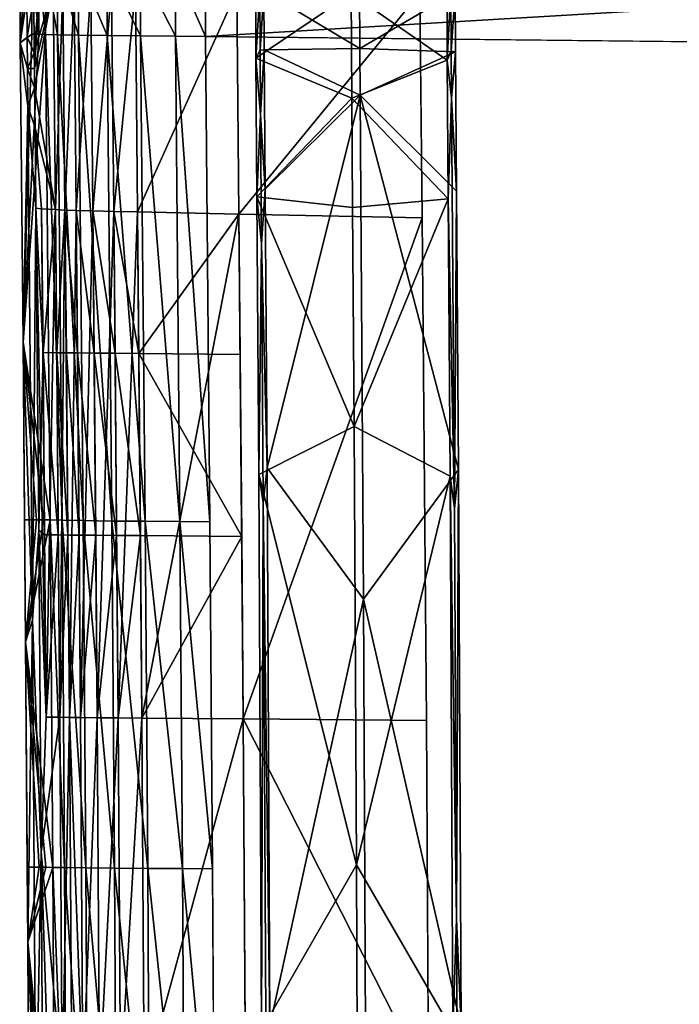
# Model space of a CAD drawing. Units: inches. Extents: x -15.2 to 14.7, y -14 to 10.8.
# Drawn here: x -10.5 to -7.8, y 4.7 to 8.7 of the extents above; entities that cross this region are included whole.
import ezdxf

# ---------------------------------------------------------------- set-up
doc = ezdxf.new("R2010")
doc.units = ezdxf.units.IN
doc.header["$MEASUREMENT"] = 0
doc.layers.add('SEAT-SEAT', color=5, linetype='Continuous')
doc.layers.add('SEAT-SUPPORT', color=5, linetype='Continuous')

msp = doc.modelspace()

# ---------------------------------------------------------------- linework, layer by layer
at = {"layer": 'SEAT-SEAT'}
for points in [[(-10.4062, 8.9299, 13.0124), (-10.4532, 8.6148, 12.7879), (-10.4549, 9.2322, 12.8015)], [(-10.4261, 9.0009, 12.7948), (-10.4549, 9.2322, 12.8015), (-10.4532, 8.6148, 12.7879)], [(-10.4261, 9.0009, 12.7948), (-10.4532, 8.6148, 12.7879), (-10.4258, 8.8192, 12.7923)], [(-10.4049, 8.6495, 13.0016), (-10.4532, 8.6148, 12.7879), (-10.4062, 8.9299, 13.0124)], [(-10.3768, 8.6491, 13.1235), (-10.4049, 8.6495, 13.0016), (-10.4062, 8.9299, 13.0124)], [(-10.3781, 8.9295, 13.1343), (-10.3768, 8.6491, 13.1235), (-10.4062, 8.9299, 13.0124)], [(-10.3486, 8.6488, 13.2454), (-10.3768, 8.6491, 13.1235), (-10.3781, 8.9295, 13.1343)], [(-10.3486, 8.6488, 13.2454), (-10.3781, 8.9295, 13.1343), (-10.35, 8.9292, 13.2562)], [(-10.3018, 8.9285, 13.3873), (-10.3004, 8.6473, 13.3765), (-10.35, 8.9292, 13.2562)], [(-10.35, 8.9292, 13.2562), (-10.3004, 8.6473, 13.3765), (-10.3486, 8.6488, 13.2454)], [(-10.2146, 8.9275, 13.499), (-10.2132, 8.6455, 13.4881), (-10.3018, 8.9285, 13.3873)], [(-10.3018, 8.9285, 13.3873), (-10.2132, 8.6455, 13.4881), (-10.3004, 8.6473, 13.3765)], [(-10.0971, 8.9263, 13.5783), (-10.0958, 8.6438, 13.5673), (-10.2146, 8.9275, 13.499)], [(-10.2146, 8.9275, 13.499), (-10.0958, 8.6438, 13.5673), (-10.2132, 8.6455, 13.4881)], [(-9.9609, 8.9249, 13.6174), (-9.9596, 8.6423, 13.6064), (-10.0971, 8.9263, 13.5783)], [(-10.0971, 8.9263, 13.5783), (-9.9596, 8.6423, 13.6064), (-10.0958, 8.6438, 13.5673)], [(-9.818, 8.9234, 13.6302), (-9.8167, 8.6408, 13.6192), (-9.9609, 8.9249, 13.6174)], [(-9.9609, 8.9249, 13.6174), (-9.8167, 8.6408, 13.6192), (-9.9596, 8.6423, 13.6064)], [(-9.6937, 8.6395, 13.63), (-9.8167, 8.6408, 13.6192), (-9.818, 8.9234, 13.6302)], [(-9.6937, 8.6395, 13.63), (-9.818, 8.9234, 13.6302), (-9.695, 8.922, 13.641)], [(-5.6901, 8.8774, 13.9923), (-9.6937, 8.6395, 13.63), (-9.695, 8.922, 13.641)], [(-5.6883, 8.5963, 13.9814), (-9.6937, 8.6395, 13.63), (-5.6901, 8.8774, 13.9923)], [(-10.4258, 8.8192, 12.7923), (-10.4532, 8.6148, 12.7879), (-10.4246, 8.6374, 12.783)], [(-10.4246, 8.6374, 12.783), (-10.397, 8.8032, 12.7851), (-10.4258, 8.8192, 12.7923)], [(-10.3734, 8.8372, 12.8889), (-10.397, 8.8032, 12.7851), (-10.3953, 8.5743, 12.7714)], [(-10.3734, 8.8372, 12.8889), (-10.3953, 8.5743, 12.7714), (-10.3946, 8.5091, 12.7659)], [(-10.3734, 8.8372, 12.8889), (-10.3946, 8.5091, 12.7659), (-10.3172, 8.8365, 13.1328)], [(-10.3172, 8.8365, 13.1328), (-10.3946, 8.5091, 12.7659), (-10.3937, 8.43, 12.759)], [(-10.3087, 7.9304, 13.0639), (-10.3172, 8.8365, 13.1328), (-10.3937, 8.43, 12.759)], [(-10.2777, 8.836, 13.2943), (-10.3172, 8.8365, 13.1328), (-10.3087, 7.9304, 13.0639)], [(-10.2692, 7.9281, 13.2252), (-10.2777, 8.836, 13.2943), (-10.3087, 7.9304, 13.0639)], [(-10.2319, 8.8355, 13.3863), (-10.2777, 8.836, 13.2943), (-10.2692, 7.9281, 13.2252)], [(-10.2692, 7.9281, 13.2252), (-10.2234, 7.9265, 13.3172), (-10.2319, 8.8355, 13.3863)], [(-10.2319, 8.8355, 13.3863), (-10.2234, 7.9265, 13.3172), (-10.1638, 8.8347, 13.4633)], [(-10.2234, 7.9265, 13.3172), (-10.1553, 7.9247, 13.3941), (-10.1638, 8.8347, 13.4633)], [(-10.1638, 8.8347, 13.4633), (-10.1553, 7.9247, 13.3941), (-10.0781, 8.8338, 13.52)], [(-10.1553, 7.9247, 13.3941), (-10.0696, 7.9227, 13.4507), (-10.0781, 8.8338, 13.52)], [(-10.0781, 8.8338, 13.52), (-10.0696, 7.9227, 13.4507), (-9.9806, 8.8327, 13.5527)], [(-10.0696, 7.9227, 13.4507), (-9.9721, 7.9206, 13.4832), (-9.9806, 8.8327, 13.5527)], [(-9.9721, 7.9206, 13.4832), (-9.5645, 8.8281, 13.5913), (-9.9806, 8.8327, 13.5527)], [(-9.5559, 7.9118, 13.5215), (-9.5645, 8.8281, 13.5913), (-9.9721, 7.9206, 13.4832)], [(-10.4246, 8.6374, 12.783), (-10.3953, 8.5743, 12.7714), (-10.397, 8.8032, 12.7851)], [(-10.4532, 8.6148, 12.7879), (-10.4049, 8.6495, 13.0016), (-10.441, 7.3859, 12.6881)], [(-10.441, 7.3859, 12.6881), (-10.4049, 8.6495, 13.0016), (-10.3768, 8.6491, 13.1235)], [(-10.441, 7.3859, 12.6881), (-10.3768, 8.6491, 13.1235), (-10.3486, 8.6488, 13.2454)], [(-10.3296, 6.6568, 13.091), (-10.441, 7.3859, 12.6881), (-10.3486, 8.6488, 13.2454)], [(-10.3296, 6.6568, 13.091), (-10.3486, 8.6488, 13.2454), (-10.2814, 6.6554, 13.2221)], [(-10.2814, 6.6554, 13.2221), (-10.3486, 8.6488, 13.2454), (-10.3004, 8.6473, 13.3765)], [(-10.2814, 6.6554, 13.2221), (-10.3004, 8.6473, 13.3765), (-10.1942, 6.6539, 13.3337)], [(-10.1942, 6.6539, 13.3337), (-10.3004, 8.6473, 13.3765), (-10.2132, 8.6455, 13.4881)], [(-10.1942, 6.6539, 13.3337), (-10.2132, 8.6455, 13.4881), (-10.0768, 6.6524, 13.413)], [(-10.0768, 6.6524, 13.413), (-10.2132, 8.6455, 13.4881), (-10.0958, 8.6438, 13.5673)], [(-10.4532, 8.6148, 12.7879), (-10.4233, 8.5083, 12.7725), (-10.4246, 8.6374, 12.783)], [(-10.441, 7.3859, 12.6881), (-10.4217, 8.3548, 12.7593), (-10.4532, 8.6148, 12.7879)], [(-10.4532, 8.6148, 12.7879), (-10.4217, 8.3548, 12.7593), (-10.4233, 8.5083, 12.7725)], [(-10.4246, 8.6374, 12.783), (-10.4233, 8.5083, 12.7725), (-10.3953, 8.5743, 12.7714)], [(-10.0768, 6.6524, 13.413), (-10.0958, 8.6438, 13.5673), (-9.9406, 6.6513, 13.4521)], [(-9.9406, 6.6513, 13.4521), (-10.0958, 8.6438, 13.5673), (-9.9596, 8.6423, 13.6064)], [(-9.9406, 6.6513, 13.4521), (-9.9596, 8.6423, 13.6064), (-9.7977, 6.6501, 13.4649)], [(-9.7977, 6.6501, 13.4649), (-9.9596, 8.6423, 13.6064), (-9.8167, 8.6408, 13.6192)], [(-9.6747, 6.6491, 13.4757), (-9.7977, 6.6501, 13.4649), (-9.8167, 8.6408, 13.6192)], [(-9.6747, 6.6491, 13.4757), (-9.8167, 8.6408, 13.6192), (-9.6937, 8.6395, 13.63)], [(-10.4233, 8.5083, 12.7725), (-10.3946, 8.5091, 12.7659), (-10.3953, 8.5743, 12.7714)], [(-10.4233, 8.5083, 12.7725), (-10.3937, 8.43, 12.759), (-10.3946, 8.5091, 12.7659)], [(-10.4217, 8.3548, 12.7593), (-10.3937, 8.43, 12.759), (-10.4233, 8.5083, 12.7725)], [(-10.4217, 8.3548, 12.7593), (-10.392, 8.2651, 12.745), (-10.3937, 8.43, 12.759)], [(-10.3087, 7.9304, 13.0639), (-10.3937, 8.43, 12.759), (-10.392, 8.2651, 12.745)], [(-10.441, 7.3859, 12.6881), (-10.4024, 6.2462, 12.6025), (-10.4217, 8.3548, 12.7593)], [(-10.4024, 6.2462, 12.6025), (-10.3887, 7.9353, 12.7178), (-10.4217, 8.3548, 12.7593)], [(-10.4217, 8.3548, 12.7593), (-10.3887, 7.9353, 12.7178), (-10.392, 8.2651, 12.745)], [(-10.3087, 7.9304, 13.0639), (-10.392, 8.2651, 12.745), (-10.365, 7.9338, 12.8202)], [(-10.365, 7.9338, 12.8202), (-10.392, 8.2651, 12.745), (-10.3887, 7.9353, 12.7178)], [(-10.4024, 6.2462, 12.6025), (-10.3766, 6.6149, 12.6199), (-10.3887, 7.9353, 12.7178)], [(-10.365, 7.9338, 12.8202), (-10.3887, 7.9353, 12.7178), (-10.3593, 7.3433, 12.7743)], [(-10.3593, 7.3433, 12.7743), (-10.3887, 7.9353, 12.7178), (-10.3766, 6.6149, 12.6199)], [(-10.3593, 7.3433, 12.7743), (-10.3087, 7.9304, 13.0639), (-10.365, 7.9338, 12.8202)], [(-10.3031, 7.3427, 13.0181), (-10.3087, 7.9304, 13.0639), (-10.3593, 7.3433, 12.7743)], [(-10.2692, 7.9281, 13.2252), (-10.3087, 7.9304, 13.0639), (-10.3031, 7.3427, 13.0181)], [(-10.2636, 7.3423, 13.1797), (-10.2692, 7.9281, 13.2252), (-10.3031, 7.3427, 13.0181)], [(-10.2178, 7.3418, 13.2717), (-10.2234, 7.9265, 13.3172), (-10.2692, 7.9281, 13.2252)], [(-10.2178, 7.3418, 13.2717), (-10.2692, 7.9281, 13.2252), (-10.2636, 7.3423, 13.1797)], [(-10.1497, 7.3412, 13.3487), (-10.1553, 7.9247, 13.3941), (-10.2234, 7.9265, 13.3172)], [(-10.1497, 7.3412, 13.3487), (-10.2234, 7.9265, 13.3172), (-10.2178, 7.3418, 13.2717)], [(-10.064, 7.3404, 13.4054), (-10.0696, 7.9227, 13.4507), (-10.1553, 7.9247, 13.3941)], [(-10.064, 7.3404, 13.4054), (-10.1553, 7.9247, 13.3941), (-10.1497, 7.3412, 13.3487)], [(-9.9665, 7.3395, 13.438), (-9.9721, 7.9206, 13.4832), (-10.0696, 7.9227, 13.4507)], [(-9.9665, 7.3395, 13.438), (-10.0696, 7.9227, 13.4507), (-10.064, 7.3404, 13.4054)], [(-9.5559, 7.9118, 13.5215), (-9.9721, 7.9206, 13.4832), (-9.9665, 7.3395, 13.438)], [(-9.5504, 7.3357, 13.4767), (-9.5559, 7.9118, 13.5215), (-9.9665, 7.3395, 13.438)], [(-10.441, 7.3859, 12.6881), (-10.4346, 6.6578, 12.6361), (-10.4305, 6.1562, 12.6034)], [(-10.3578, 6.6571, 12.9691), (-10.3859, 6.6573, 12.8472), (-10.441, 7.3859, 12.6881)], [(-10.3578, 6.6571, 12.9691), (-10.441, 7.3859, 12.6881), (-10.3296, 6.6568, 13.091)], [(-10.441, 7.3859, 12.6881), (-10.3859, 6.6573, 12.8472), (-10.4346, 6.6578, 12.6361)], [(-10.4305, 6.1562, 12.6034), (-10.4024, 6.2462, 12.6025), (-10.441, 7.3859, 12.6881)], [(-10.3766, 6.6149, 12.6199), (-10.3528, 6.5959, 12.7213), (-10.3593, 7.3433, 12.7743)], [(-10.3593, 7.3433, 12.7743), (-10.3528, 6.5959, 12.7213), (-10.2966, 6.5953, 12.9651)], [(-10.3593, 7.3433, 12.7743), (-10.2966, 6.5953, 12.9651), (-10.3031, 7.3427, 13.0181)], [(-10.2636, 7.3423, 13.1797), (-10.3031, 7.3427, 13.0181), (-10.2571, 6.595, 13.1267)], [(-10.2571, 6.595, 13.1267), (-10.3031, 7.3427, 13.0181), (-10.2966, 6.5953, 12.9651)], [(-10.2571, 6.595, 13.1267), (-10.2113, 6.5946, 13.2187), (-10.2636, 7.3423, 13.1797)], [(-10.2636, 7.3423, 13.1797), (-10.2113, 6.5946, 13.2187), (-10.2178, 7.3418, 13.2717)], [(-10.1497, 7.3412, 13.3487), (-10.2178, 7.3418, 13.2717), (-10.1432, 6.594, 13.2957)], [(-10.1432, 6.594, 13.2957), (-10.2178, 7.3418, 13.2717), (-10.2113, 6.5946, 13.2187)], [(-10.064, 7.3404, 13.4054), (-10.1497, 7.3412, 13.3487), (-10.0575, 6.5933, 13.3524)], [(-10.0575, 6.5933, 13.3524), (-10.1497, 7.3412, 13.3487), (-10.1432, 6.594, 13.2957)], [(-9.9665, 7.3395, 13.438), (-10.064, 7.3404, 13.4054), (-9.96, 6.5925, 13.385)], [(-9.96, 6.5925, 13.385), (-10.064, 7.3404, 13.4054), (-10.0575, 6.5933, 13.3524)], [(-9.5504, 7.3357, 13.4767), (-9.9665, 7.3395, 13.438), (-9.5439, 6.589, 13.4237)], [(-9.5439, 6.589, 13.4237), (-9.9665, 7.3395, 13.438), (-9.96, 6.5925, 13.385)], [(-10.4305, 6.1562, 12.6034), (-10.4346, 6.6578, 12.6361), (-10.3859, 6.6573, 12.8472)], [(-10.4305, 6.1562, 12.6034), (-10.3859, 6.6573, 12.8472), (-10.3578, 6.6571, 12.9691)], [(-10.3578, 6.6571, 12.9691), (-10.3296, 6.6568, 13.091), (-10.4305, 6.1562, 12.6034)], [(-10.319, 5.2315, 13.0048), (-10.4305, 6.1562, 12.6034), (-10.3296, 6.6568, 13.091)], [(-10.319, 5.2315, 13.0048), (-10.3296, 6.6568, 13.091), (-10.2708, 5.2304, 13.1359)], [(-10.2708, 5.2304, 13.1359), (-10.3296, 6.6568, 13.091), (-10.2814, 6.6554, 13.2221)], [(-10.2708, 5.2304, 13.1359), (-10.2814, 6.6554, 13.2221), (-10.1836, 5.2292, 13.2475)], [(-10.1836, 5.2292, 13.2475), (-10.2814, 6.6554, 13.2221), (-10.1942, 6.6539, 13.3337)], [(-10.1836, 5.2292, 13.2475), (-10.1942, 6.6539, 13.3337), (-10.0662, 5.2281, 13.3268)], [(-10.0662, 5.2281, 13.3268), (-10.1942, 6.6539, 13.3337), (-10.0768, 6.6524, 13.413)], [(-10.0662, 5.2281, 13.3268), (-10.0768, 6.6524, 13.413), (-9.93, 5.2271, 13.3659)], [(-9.93, 5.2271, 13.3659), (-10.0768, 6.6524, 13.413), (-9.9406, 6.6513, 13.4521)], [(-9.93, 5.2271, 13.3659), (-9.9406, 6.6513, 13.4521), (-9.7871, 5.2262, 13.3787)], [(-9.7871, 5.2262, 13.3787), (-9.9406, 6.6513, 13.4521), (-9.7977, 6.6501, 13.4649)], [(-9.6641, 5.2254, 13.3895), (-9.7871, 5.2262, 13.3787), (-9.7977, 6.6501, 13.4649)], [(-9.6641, 5.2254, 13.3895), (-9.7977, 6.6501, 13.4649), (-9.6747, 6.6491, 13.4757)], [(-10.4024, 6.2462, 12.6025), (-10.3668, 5.2933, 12.5398), (-10.3766, 6.6149, 12.6199)], [(-10.3668, 5.2933, 12.5398), (-10.347, 5.848, 12.6739), (-10.3766, 6.6149, 12.6199)], [(-10.3766, 6.6149, 12.6199), (-10.347, 5.848, 12.6739), (-10.3528, 6.5959, 12.7213)], [(-10.347, 5.848, 12.6739), (-10.2966, 6.5953, 12.9651), (-10.3528, 6.5959, 12.7213)], [(-10.2908, 5.8473, 12.9178), (-10.2966, 6.5953, 12.9651), (-10.347, 5.848, 12.6739)], [(-10.2571, 6.595, 13.1267), (-10.2966, 6.5953, 12.9651), (-10.2908, 5.8473, 12.9178)], [(-10.2908, 5.8473, 12.9178), (-10.2513, 5.8467, 13.0793), (-10.2571, 6.595, 13.1267)], [(-10.2571, 6.595, 13.1267), (-10.2513, 5.8467, 13.0793), (-10.2113, 6.5946, 13.2187)], [(-10.2054, 5.8462, 13.1713), (-10.2113, 6.5946, 13.2187), (-10.2513, 5.8467, 13.0793)], [(-10.1432, 6.594, 13.2957), (-10.2113, 6.5946, 13.2187), (-10.2054, 5.8462, 13.1713)], [(-10.1374, 5.8456, 13.2483), (-10.1432, 6.594, 13.2957), (-10.2054, 5.8462, 13.1713)], [(-10.0575, 6.5933, 13.3524), (-10.1432, 6.594, 13.2957), (-10.1374, 5.8456, 13.2483)], [(-10.0516, 5.8448, 13.305), (-10.0575, 6.5933, 13.3524), (-10.1374, 5.8456, 13.2483)], [(-9.96, 6.5925, 13.385), (-10.0575, 6.5933, 13.3524), (-10.0516, 5.8448, 13.305)], [(-9.9542, 5.844, 13.3376), (-9.96, 6.5925, 13.385), (-10.0516, 5.8448, 13.305)], [(-9.5439, 6.589, 13.4237), (-9.96, 6.5925, 13.385), (-9.9542, 5.844, 13.3376)], [(-9.538, 5.8404, 13.3763), (-9.5439, 6.589, 13.4237), (-9.9542, 5.844, 13.3376)], [(-10.422, 4.9258, 12.534), (-10.4024, 6.2462, 12.6025), (-10.4305, 6.1562, 12.6034)], [(-10.422, 4.9258, 12.534), (-10.3887, 4.1354, 12.491), (-10.4024, 6.2462, 12.6025)], [(-10.3887, 4.1354, 12.491), (-10.3668, 5.2933, 12.5398), (-10.4024, 6.2462, 12.6025)], [(-10.4305, 6.1562, 12.6034), (-10.424, 5.2323, 12.5498), (-10.422, 4.9258, 12.534)], [(-10.3472, 5.2317, 12.8829), (-10.3753, 5.2319, 12.7609), (-10.4305, 6.1562, 12.6034)], [(-10.3472, 5.2317, 12.8829), (-10.4305, 6.1562, 12.6034), (-10.319, 5.2315, 13.0048)], [(-10.4305, 6.1562, 12.6034), (-10.3753, 5.2319, 12.7609), (-10.424, 5.2323, 12.5498)], [(-10.2908, 5.8473, 12.9178), (-10.347, 5.848, 12.6739), (-10.3668, 5.2933, 12.5398)], [(-10.3668, 5.2933, 12.5398), (-10.2812, 4.3517, 12.8402), (-10.2908, 5.8473, 12.9178)], [(-10.2908, 5.8473, 12.9178), (-10.2812, 4.3517, 12.8402), (-10.2513, 5.8467, 13.0793)], [(-10.2812, 4.3517, 12.8402), (-10.2417, 4.3515, 13.0017), (-10.2513, 5.8467, 13.0793)], [(-10.2054, 5.8462, 13.1713), (-10.2513, 5.8467, 13.0793), (-10.1959, 4.3512, 13.0937)], [(-10.1959, 4.3512, 13.0937), (-10.2513, 5.8467, 13.0793), (-10.2417, 4.3515, 13.0017)], [(-10.1374, 5.8456, 13.2483), (-10.2054, 5.8462, 13.1713), (-10.1959, 4.3512, 13.0937)], [(-10.1278, 4.3508, 13.1707), (-10.1374, 5.8456, 13.2483), (-10.1959, 4.3512, 13.0937)], [(-10.0516, 5.8448, 13.305), (-10.1374, 5.8456, 13.2483), (-10.1278, 4.3508, 13.1707)], [(-10.0421, 4.3503, 13.2275), (-10.0516, 5.8448, 13.305), (-10.1278, 4.3508, 13.1707)], [(-9.9542, 5.844, 13.3376), (-10.0516, 5.8448, 13.305), (-10.0421, 4.3503, 13.2275)], [(-9.9446, 4.3498, 13.2601), (-9.9542, 5.844, 13.3376), (-10.0421, 4.3503, 13.2275)], [(-9.538, 5.8404, 13.3763), (-9.9542, 5.844, 13.3376), (-9.9446, 4.3498, 13.2601)], [(-9.9446, 4.3498, 13.2601), (-9.5285, 4.3475, 13.2988), (-9.538, 5.8404, 13.3763)], [(-10.3887, 4.1354, 12.491), (-10.3591, 3.9708, 12.4775), (-10.3668, 5.2933, 12.5398)], [(-10.3591, 3.9708, 12.4775), (-10.3374, 4.352, 12.5964), (-10.3668, 5.2933, 12.5398)], [(-10.3668, 5.2933, 12.5398), (-10.3374, 4.352, 12.5964), (-10.2812, 4.3517, 12.8402)], [(-10.422, 4.9258, 12.534), (-10.424, 5.2323, 12.5498), (-10.3753, 5.2319, 12.7609)], [(-10.422, 4.9258, 12.534), (-10.3753, 5.2319, 12.7609), (-10.3472, 5.2317, 12.8829)], [(-10.3472, 5.2317, 12.8829), (-10.319, 5.2315, 13.0048), (-10.422, 4.9258, 12.534)], [(-10.319, 5.2315, 13.0048), (-10.311, 3.8054, 12.9392), (-10.422, 4.9258, 12.534)], [(-10.2708, 5.2304, 13.1359), (-10.2628, 3.8046, 13.0703), (-10.319, 5.2315, 13.0048)], [(-10.319, 5.2315, 13.0048), (-10.2628, 3.8046, 13.0703), (-10.311, 3.8054, 12.9392)], [(-10.1836, 5.2292, 13.2475), (-10.1756, 3.8037, 13.182), (-10.2708, 5.2304, 13.1359)], [(-10.2708, 5.2304, 13.1359), (-10.1756, 3.8037, 13.182), (-10.2628, 3.8046, 13.0703)], [(-10.0662, 5.2281, 13.3268), (-10.0581, 3.8029, 13.2613), (-10.1836, 5.2292, 13.2475)], [(-10.1836, 5.2292, 13.2475), (-10.0581, 3.8029, 13.2613), (-10.1756, 3.8037, 13.182)], [(-9.93, 5.2271, 13.3659), (-9.922, 3.8022, 13.3004), (-10.0662, 5.2281, 13.3268)], [(-10.0662, 5.2281, 13.3268), (-9.922, 3.8022, 13.3004), (-10.0581, 3.8029, 13.2613)], [(-9.7871, 5.2262, 13.3787), (-9.779, 3.8015, 13.3132), (-9.93, 5.2271, 13.3659)], [(-9.93, 5.2271, 13.3659), (-9.779, 3.8015, 13.3132), (-9.922, 3.8022, 13.3004)], [(-9.656, 3.8009, 13.324), (-9.779, 3.8015, 13.3132), (-9.7871, 5.2262, 13.3787)], [(-9.656, 3.8009, 13.324), (-9.7871, 5.2262, 13.3787), (-9.6641, 5.2254, 13.3895)], [(-10.3672, 3.8057, 12.6954), (-10.4159, 3.8059, 12.4843), (-10.422, 4.9258, 12.534)], [(-10.422, 4.9258, 12.534), (-10.4159, 3.8059, 12.4843), (-10.4154, 3.6949, 12.4801)], [(-10.422, 4.9258, 12.534), (-10.311, 3.8054, 12.9392), (-10.3391, 3.8055, 12.8173)], [(-10.422, 4.9258, 12.534), (-10.3391, 3.8055, 12.8173), (-10.3672, 3.8057, 12.6954)], [(-10.4154, 3.6949, 12.4801), (-10.3887, 4.1354, 12.491), (-10.422, 4.9258, 12.534)]]:
    msp.add_3dface(points, dxfattribs=at)
for points, invisible_edges in [([(-8.8139, 8.8198, 13.6572), (-9.5645, 8.8281, 13.5913), (-9.5559, 7.9118, 13.5215)], 8), ([(-8.8052, 7.8961, 13.5867), (-8.8139, 8.8198, 13.6572), (-9.5559, 7.9118, 13.5215)], 11), ([(-8.8052, 7.8961, 13.5867), (-6.5619, 8.795, 13.8547), (-8.8139, 8.8198, 13.6572)], 9), ([(-8.8052, 7.8961, 13.5867), (-6.6205, 7.8504, 13.7764), (-6.5619, 8.795, 13.8547)], 11), ([(-5.6883, 8.5963, 13.9814), (-7.013, 7.7803, 13.7954), (-9.6937, 8.6395, 13.63)], 3), ([(-7.013, 7.7803, 13.7954), (-7.2171, 7.6782, 13.7692), (-9.6937, 8.6395, 13.63)], 10), ([(-9.6937, 8.6395, 13.63), (-7.2171, 7.6782, 13.7692), (-7.3938, 7.535, 13.7422)], 9), ([(-9.6937, 8.6395, 13.63), (-7.3938, 7.535, 13.7422), (-7.5353, 7.3573, 13.716)], 9), ([(-7.5353, 7.3573, 13.716), (-7.6355, 7.1526, 13.6917), (-9.6937, 8.6395, 13.63)], 10), ([(-9.6937, 8.6395, 13.63), (-7.6355, 7.1526, 13.6917), (-9.6747, 6.6491, 13.4757)], 3), ([(-8.7998, 7.3288, 13.5426), (-8.8052, 7.8961, 13.5867), (-9.5559, 7.9118, 13.5215)], 11), ([(-8.7998, 7.3288, 13.5426), (-9.5559, 7.9118, 13.5215), (-9.5504, 7.3357, 13.4767)], 9), ([(-8.7998, 7.3288, 13.5426), (-7.5072, 7.3965, 13.662), (-8.8052, 7.8961, 13.5867)], 15), ([(-8.8052, 7.8961, 13.5867), (-7.5072, 7.3965, 13.662), (-7.3736, 7.5544, 13.6861)], 9), ([(-8.8052, 7.8961, 13.5867), (-7.3736, 7.5544, 13.6861), (-7.2117, 7.6831, 13.7106)], 9), ([(-7.2117, 7.6831, 13.7106), (-7.027, 7.7777, 13.7345), (-8.8052, 7.8961, 13.5867)], 14), ([(-8.8052, 7.8961, 13.5867), (-7.027, 7.7777, 13.7345), (-6.8281, 7.8341, 13.7567)], 9), ([(-8.8052, 7.8961, 13.5867), (-6.8281, 7.8341, 13.7567), (-6.6205, 7.8504, 13.7764)], 9), ([(-8.7998, 7.3288, 13.5426), (-7.6074, 7.2151, 13.6394), (-7.5072, 7.3965, 13.662)], 9), ([(-8.7932, 6.5829, 13.4896), (-8.7998, 7.3288, 13.5426), (-9.5504, 7.3357, 13.4767)], 11), ([(-8.7932, 6.5829, 13.4896), (-9.5504, 7.3357, 13.4767), (-9.5439, 6.589, 13.4237)], 9), ([(-7.67, 7.0182, 13.6194), (-8.7998, 7.3288, 13.5426), (-7.6932, 6.8112, 13.6025)], 3), ([(-7.6932, 6.8112, 13.6025), (-8.7998, 7.3288, 13.5426), (-8.7932, 6.5829, 13.4896)], 15), ([(-7.67, 7.0182, 13.6194), (-7.6074, 7.2151, 13.6394), (-8.7998, 7.3288, 13.5426)], 14), ([(-7.6355, 7.1526, 13.6917), (-7.6894, 6.9317, 13.6709), (-9.6747, 6.6491, 13.4757)], 10), ([(-9.6747, 6.6491, 13.4757), (-7.6894, 6.9317, 13.6709), (-7.6946, 6.7025, 13.6542)], 9), ([(-7.6932, 6.8112, 13.6025), (-8.7932, 6.5829, 13.4896), (-7.6754, 6.6034, 13.5896)], 3), ([(-9.6747, 6.6491, 13.4757), (-7.6946, 6.7025, 13.6542), (-7.6509, 6.4788, 13.6428)], 9), ([(-7.6509, 6.4788, 13.6428), (-7.5794, 6.3043, 13.6375), (-9.6747, 6.6491, 13.4757)], 10), ([(-9.6747, 6.6491, 13.4757), (-7.5794, 6.3043, 13.6375), (-7.4783, 6.145, 13.6362)], 9), ([(-9.6747, 6.6491, 13.4757), (-7.4783, 6.145, 13.6362), (-7.3508, 6.006, 13.6387)], 9), ([(-7.3508, 6.006, 13.6387), (-7.2011, 5.8917, 13.6448), (-9.6747, 6.6491, 13.4757)], 10), ([(-9.6747, 6.6491, 13.4757), (-7.2011, 5.8917, 13.6448), (-9.6641, 5.2254, 13.3895)], 3), ([(-8.7932, 6.5829, 13.4896), (-9.5439, 6.589, 13.4237), (-9.538, 5.8404, 13.3763)], 9), ([(-7.6754, 6.6034, 13.5896), (-8.7932, 6.5829, 13.4896), (-7.618, 6.4042, 13.5813)], 3), ([(-8.7932, 6.5829, 13.4896), (-9.538, 5.8404, 13.3763), (-8.7874, 5.834, 13.4421)], 15), ([(-7.618, 6.4042, 13.5813), (-8.7932, 6.5829, 13.4896), (-7.5226, 6.2189, 13.5776)], 3), ([(-7.5226, 6.2189, 13.5776), (-8.7932, 6.5829, 13.4896), (-8.7874, 5.834, 13.4421)], 15), ([(-7.5226, 6.2189, 13.5776), (-8.7874, 5.834, 13.4421), (-7.3932, 6.0559, 13.5786)], 3), ([(-7.3932, 6.0559, 13.5786), (-8.7874, 5.834, 13.4421), (-7.2347, 5.921, 13.5843)], 3), ([(-7.2347, 5.921, 13.5843), (-8.7874, 5.834, 13.4421), (-7.0525, 5.8193, 13.5941)], 3), ([(-7.2011, 5.8917, 13.6448), (-7.0339, 5.8057, 13.6543), (-9.6641, 5.2254, 13.3895)], 10), ([(-9.538, 5.8404, 13.3763), (-9.5285, 4.3475, 13.2988), (-8.7779, 4.3435, 13.3646)], 14), ([(-9.538, 5.8404, 13.3763), (-8.7779, 4.3435, 13.3646), (-8.7874, 5.834, 13.4421)], 15), ([(-7.0525, 5.8193, 13.5941), (-8.7874, 5.834, 13.4421), (-6.8551, 5.7553, 13.6077)], 3), ([(-6.8551, 5.7553, 13.6077), (-8.7874, 5.834, 13.4421), (-6.6481, 5.7309, 13.6245)], 3), ([(-6.6481, 5.7309, 13.6245), (-8.7874, 5.834, 13.4421), (-8.7779, 4.3435, 13.3646)], 15), ([(-9.6641, 5.2254, 13.3895), (-7.0339, 5.8057, 13.6543), (-6.8547, 5.7506, 13.6668)], 9), ([(-9.6641, 5.2254, 13.3895), (-6.8547, 5.7506, 13.6668), (-5.6606, 5.1993, 13.7407)], 15), ([(-6.6481, 5.7309, 13.6245), (-8.7779, 4.3435, 13.3646), (-6.5259, 4.3313, 13.5622)], 15), ([(-9.656, 3.8009, 13.324), (-9.6641, 5.2254, 13.3895), (-5.6526, 3.782, 13.6752)], 14), ([(-5.6526, 3.782, 13.6752), (-9.6641, 5.2254, 13.3895), (-5.6606, 5.1993, 13.7407)], 15)]:
    msp.add_3dface(points, dxfattribs=dict(at, invisible_edges=invisible_edges))
at = {"layer": 'SEAT-SUPPORT'}
for points in [[(-9.4708, 8.8195, 13.1051), (-9.4882, 9.0891, 13.3036), (-9.4866, 8.5516, 13.2846)], [(-9.4882, 9.0891, 13.3036), (-9.0959, 8.8161, 13.3356), (-9.4866, 8.5516, 13.2846)], [(-9.0959, 8.8161, 13.3356), (-8.7039, 9.0795, 13.3724), (-8.7022, 8.5429, 13.3527)], [(-8.7039, 9.0795, 13.3724), (-8.6865, 8.8273, 13.1742), (-8.7022, 8.5429, 13.3527)], [(-10.3953, 8.5743, 12.7714), (-10.3734, 8.8372, 12.8889), (-10.397, 8.8032, 12.7851)], [(-10.3953, 8.5743, 12.7714), (-10.3172, 8.8365, 13.1328), (-10.3734, 8.8372, 12.8889)], [(-10.3937, 8.43, 12.759), (-10.3172, 8.8365, 13.1328), (-10.3953, 8.5743, 12.7714)], [(-10.3937, 8.43, 12.759), (-10.3087, 7.9304, 13.0639), (-10.3172, 8.8365, 13.1328)], [(-10.3087, 7.9304, 13.0639), (-10.2777, 8.836, 13.2943), (-10.3172, 8.8365, 13.1328)], [(-10.2692, 7.9281, 13.2252), (-10.2777, 8.836, 13.2943), (-10.3087, 7.9304, 13.0639)], [(-10.2319, 8.8355, 13.3863), (-10.2777, 8.836, 13.2943), (-10.2692, 7.9281, 13.2252)], [(-10.2234, 7.9265, 13.3172), (-10.2319, 8.8355, 13.3863), (-10.2692, 7.9281, 13.2252)], [(-10.1638, 8.8347, 13.4633), (-10.2319, 8.8355, 13.3863), (-10.2234, 7.9265, 13.3172)], [(-10.1553, 7.9247, 13.3941), (-10.1638, 8.8347, 13.4633), (-10.2234, 7.9265, 13.3172)], [(-10.0781, 8.8338, 13.52), (-10.1638, 8.8347, 13.4633), (-10.1553, 7.9247, 13.3941)], [(-10.0696, 7.9227, 13.4507), (-10.0781, 8.8338, 13.52), (-10.1553, 7.9247, 13.3941)], [(-9.9806, 8.8327, 13.5527), (-10.0781, 8.8338, 13.52), (-10.0696, 7.9227, 13.4507)], [(-9.9721, 7.9206, 13.4832), (-9.9806, 8.8327, 13.5527), (-10.0696, 7.9227, 13.4507)], [(-9.5645, 8.8281, 13.5913), (-9.9806, 8.8327, 13.5527), (-9.9721, 7.9206, 13.4832)], [(-9.9721, 7.9206, 13.4832), (-9.5559, 7.9118, 13.5215), (-9.5645, 8.8281, 13.5913)], [(-9.5645, 8.8281, 13.5913), (-9.5559, 7.9118, 13.5215), (-8.8139, 8.8198, 13.6572)], [(-8.8052, 7.8961, 13.5867), (-8.8139, 8.8198, 13.6572), (-9.5559, 7.9118, 13.5215)], [(-9.4708, 8.8195, 13.1051), (-9.4866, 8.5516, 13.2846), (-9.4695, 8.5834, 13.0905)], [(-9.4866, 8.5516, 13.2846), (-9.0959, 8.8161, 13.3356), (-9.0932, 8.3877, 13.3048)], [(-9.4695, 8.5834, 13.0905), (-9.4536, 8.8275, 12.9092), (-9.4708, 8.8195, 13.1051)], [(-9.4523, 8.5855, 12.8939), (-9.4536, 8.8275, 12.9092), (-9.4695, 8.5834, 13.0905)], [(-9.0615, 8.8306, 12.9437), (-9.4536, 8.8275, 12.9092), (-9.0602, 8.5911, 12.9288)], [(-9.0602, 8.5911, 12.9288), (-9.4536, 8.8275, 12.9092), (-9.4523, 8.5855, 12.8939)], [(-9.0959, 8.8161, 13.3356), (-8.7022, 8.5429, 13.3527), (-9.0932, 8.3877, 13.3048)], [(-9.0602, 8.5911, 12.9288), (-8.6693, 8.8211, 12.9778), (-9.0615, 8.8306, 12.9437)], [(-9.0602, 8.5911, 12.9288), (-8.6679, 8.577, 12.9619), (-8.6693, 8.8211, 12.9778)], [(-8.7022, 8.5429, 13.3527), (-8.6865, 8.8273, 13.1742), (-8.6852, 8.5796, 13.159)], [(-8.6865, 8.8273, 13.1742), (-8.6693, 8.8211, 12.9778), (-8.6852, 8.5796, 13.159)], [(-8.6852, 8.5796, 13.159), (-8.6693, 8.8211, 12.9778), (-8.6679, 8.577, 12.9619)], [(-9.4695, 8.5834, 13.0905), (-9.4866, 8.5516, 13.2846), (-9.4675, 8.3192, 13.0678)], [(-9.4695, 8.5834, 13.0905), (-9.4675, 8.3192, 13.0678), (-9.4523, 8.5855, 12.8939)], [(-9.4523, 8.5855, 12.8939), (-9.4675, 8.3192, 13.0678), (-9.4481, 8.0143, 12.8456)], [(-9.0602, 8.5911, 12.9288), (-9.4523, 8.5855, 12.8939), (-9.0587, 8.3989, 12.9121)], [(-9.0587, 8.3989, 12.9121), (-9.4523, 8.5855, 12.8939), (-9.4481, 8.0143, 12.8456)], [(-9.0587, 8.3989, 12.9121), (-8.6679, 8.577, 12.9619), (-9.0602, 8.5911, 12.9288)], [(-9.0587, 8.3989, 12.9121), (-8.6637, 8.0059, 12.9137), (-8.6679, 8.577, 12.9619)], [(-8.7022, 8.5429, 13.3527), (-8.6852, 8.5796, 13.159), (-8.6837, 8.3867, 13.1423)], [(-8.6837, 8.3867, 13.1423), (-8.6852, 8.5796, 13.159), (-8.6679, 8.577, 12.9619)], [(-8.6837, 8.3867, 13.1423), (-8.6679, 8.577, 12.9619), (-8.6637, 8.0059, 12.9137)], [(-9.4866, 8.5516, 13.2846), (-9.4824, 7.9824, 13.2365), (-9.4675, 8.3192, 13.0678)], [(-9.4866, 8.5516, 13.2846), (-9.0932, 8.3877, 13.3048), (-9.4824, 7.9824, 13.2365)], [(-9.0932, 8.3877, 13.3048), (-8.7022, 8.5429, 13.3527), (-8.698, 7.974, 13.3047)], [(-8.698, 7.974, 13.3047), (-8.7022, 8.5429, 13.3527), (-8.6837, 8.3867, 13.1423)], [(-10.392, 8.2651, 12.745), (-10.3087, 7.9304, 13.0639), (-10.3937, 8.43, 12.759)], [(-9.4824, 7.9824, 13.2365), (-9.0932, 8.3877, 13.3048), (-9.0899, 7.9383, 13.2673)], [(-9.0587, 8.3989, 12.9121), (-9.4481, 8.0143, 12.8456), (-9.4405, 6.8709, 12.7591)], [(-9.0587, 8.3989, 12.9121), (-9.4405, 6.8709, 12.7591), (-9.0451, 6.3315, 12.7573)], [(-9.0932, 8.3877, 13.3048), (-8.698, 7.974, 13.3047), (-9.0899, 7.9383, 13.2673)], [(-9.0451, 6.3315, 12.7573), (-8.6561, 6.8637, 12.8274), (-9.0587, 8.3989, 12.9121)], [(-9.0587, 8.3989, 12.9121), (-8.6561, 6.8637, 12.8274), (-8.6637, 8.0059, 12.9137)], [(-8.6724, 6.7043, 13.0129), (-8.698, 7.974, 13.3047), (-8.6837, 8.3867, 13.1423)], [(-8.6837, 8.3867, 13.1423), (-8.6637, 8.0059, 12.9137), (-8.6724, 6.7043, 13.0129)], [(-9.4675, 8.3192, 13.0678), (-9.4824, 7.9824, 13.2365), (-9.4637, 7.7889, 13.0242)], [(-9.4481, 8.0143, 12.8456), (-9.4675, 8.3192, 13.0678), (-9.4637, 7.7889, 13.0242)], [(-10.3887, 7.9353, 12.7178), (-10.365, 7.9338, 12.8202), (-10.392, 8.2651, 12.745)], [(-10.392, 8.2651, 12.745), (-10.365, 7.9338, 12.8202), (-10.3087, 7.9304, 13.0639)], [(-9.4481, 8.0143, 12.8456), (-9.4637, 7.7889, 13.0242), (-9.4405, 6.8709, 12.7591)], [(-8.6724, 6.7043, 13.0129), (-8.6637, 8.0059, 12.9137), (-8.6561, 6.8637, 12.8274)], [(-9.4824, 7.9824, 13.2365), (-9.4748, 6.8436, 13.1503), (-9.4637, 7.7889, 13.0242)], [(-9.4824, 7.9824, 13.2365), (-9.0899, 7.9383, 13.2673), (-9.0838, 7.0399, 13.1987)], [(-9.4748, 6.8436, 13.1503), (-9.4824, 7.9824, 13.2365), (-9.0838, 7.0399, 13.1987)], [(-9.0838, 7.0399, 13.1987), (-9.0899, 7.9383, 13.2673), (-8.698, 7.974, 13.3047)], [(-9.0838, 7.0399, 13.1987), (-8.698, 7.974, 13.3047), (-8.6904, 6.8364, 13.2186)], [(-8.6904, 6.8364, 13.2186), (-8.698, 7.974, 13.3047), (-8.6724, 6.7043, 13.0129)], [(-10.3668, 5.2933, 12.5398), (-10.347, 5.848, 12.6739), (-10.3887, 7.9353, 12.7178)], [(-10.3887, 7.9353, 12.7178), (-10.347, 5.848, 12.6739), (-10.365, 7.9338, 12.8202)], [(-10.347, 5.848, 12.6739), (-10.3087, 7.9304, 13.0639), (-10.365, 7.9338, 12.8202)], [(-10.2908, 5.8473, 12.9178), (-10.3087, 7.9304, 13.0639), (-10.347, 5.848, 12.6739)], [(-10.2692, 7.9281, 13.2252), (-10.3087, 7.9304, 13.0639), (-10.2908, 5.8473, 12.9178)], [(-10.2513, 5.8467, 13.0793), (-10.2692, 7.9281, 13.2252), (-10.2908, 5.8473, 12.9178)], [(-10.2234, 7.9265, 13.3172), (-10.2692, 7.9281, 13.2252), (-10.2513, 5.8467, 13.0793)], [(-10.2054, 5.8462, 13.1713), (-10.2234, 7.9265, 13.3172), (-10.2513, 5.8467, 13.0793)], [(-10.1553, 7.9247, 13.3941), (-10.2234, 7.9265, 13.3172), (-10.2054, 5.8462, 13.1713)], [(-10.1374, 5.8456, 13.2483), (-10.1553, 7.9247, 13.3941), (-10.2054, 5.8462, 13.1713)], [(-10.0696, 7.9227, 13.4507), (-10.1553, 7.9247, 13.3941), (-10.1374, 5.8456, 13.2483)], [(-10.0516, 5.8448, 13.305), (-10.0696, 7.9227, 13.4507), (-10.1374, 5.8456, 13.2483)], [(-9.9721, 7.9206, 13.4832), (-10.0696, 7.9227, 13.4507), (-10.0516, 5.8448, 13.305)], [(-10.0516, 5.8448, 13.305), (-9.9542, 5.844, 13.3376), (-9.9721, 7.9206, 13.4832)], [(-9.9721, 7.9206, 13.4832), (-9.9542, 5.844, 13.3376), (-9.5559, 7.9118, 13.5215)], [(-9.538, 5.8404, 13.3763), (-9.5559, 7.9118, 13.5215), (-9.9542, 5.844, 13.3376)], [(-8.8052, 7.8961, 13.5867), (-9.5559, 7.9118, 13.5215), (-9.538, 5.8404, 13.3763)], [(-8.7874, 5.834, 13.4421), (-8.8052, 7.8961, 13.5867), (-9.538, 5.8404, 13.3763)], [(-9.4637, 7.7889, 13.0242), (-9.4748, 6.8436, 13.1503), (-9.4568, 6.7278, 12.9458)], [(-9.4405, 6.8709, 12.7591), (-9.4637, 7.7889, 13.0242), (-9.4568, 6.7278, 12.9458)], [(-9.074, 5.2416, 13.086), (-9.4748, 6.8436, 13.1503), (-9.0838, 7.0399, 13.1987)], [(-9.0838, 7.0399, 13.1987), (-8.6904, 6.8364, 13.2186), (-9.074, 5.2416, 13.086)], [(-9.4405, 6.8709, 12.7591), (-9.4568, 6.7278, 12.9458), (-9.4288, 4.5819, 12.6259)], [(-9.0451, 6.3315, 12.7573), (-9.4405, 6.8709, 12.7591), (-9.4288, 4.5819, 12.6259)], [(-9.4748, 6.8436, 13.1503), (-9.4632, 4.5637, 13.0177), (-9.4568, 6.7278, 12.9458)], [(-9.4632, 4.5637, 13.0177), (-9.4748, 6.8436, 13.1503), (-9.074, 5.2416, 13.086)], [(-9.074, 5.2416, 13.086), (-8.6904, 6.8364, 13.2186), (-8.6788, 4.5589, 13.0863)], [(-9.0451, 6.3315, 12.7573), (-8.6444, 4.577, 12.6945), (-8.6561, 6.8637, 12.8274)], [(-8.6788, 4.5589, 13.0863), (-8.6904, 6.8364, 13.2186), (-8.6636, 5.0204, 12.9125)], [(-8.6636, 5.0204, 12.9125), (-8.6904, 6.8364, 13.2186), (-8.6724, 6.7043, 13.0129)], [(-8.6724, 6.7043, 13.0129), (-8.6561, 6.8637, 12.8274), (-8.6636, 5.0204, 12.9125)], [(-8.6636, 5.0204, 12.9125), (-8.6561, 6.8637, 12.8274), (-8.6444, 4.577, 12.6945)], [(-9.4568, 6.7278, 12.9458), (-9.4632, 4.5637, 13.0177), (-9.4461, 4.6036, 12.8233)], [(-9.4288, 4.5819, 12.6259), (-9.4568, 6.7278, 12.9458), (-9.4461, 4.6036, 12.8233)], [(-9.0451, 6.3315, 12.7573), (-9.4288, 4.5819, 12.6259), (-9.0354, 4.2619, 12.646)], [(-9.0354, 4.2619, 12.646), (-8.6444, 4.577, 12.6945), (-9.0451, 6.3315, 12.7573)], [(-10.2908, 5.8473, 12.9178), (-10.347, 5.848, 12.6739), (-10.3668, 5.2933, 12.5398)], [(-10.2812, 4.3517, 12.8402), (-10.2908, 5.8473, 12.9178), (-10.3668, 5.2933, 12.5398)], [(-10.2513, 5.8467, 13.0793), (-10.2908, 5.8473, 12.9178), (-10.2812, 4.3517, 12.8402)], [(-10.2417, 4.3515, 13.0017), (-10.2513, 5.8467, 13.0793), (-10.2812, 4.3517, 12.8402)], [(-10.1959, 4.3512, 13.0937), (-10.2054, 5.8462, 13.1713), (-10.2513, 5.8467, 13.0793)], [(-10.1959, 4.3512, 13.0937), (-10.2513, 5.8467, 13.0793), (-10.2417, 4.3515, 13.0017)], [(-10.1374, 5.8456, 13.2483), (-10.2054, 5.8462, 13.1713), (-10.1959, 4.3512, 13.0937)], [(-10.1278, 4.3508, 13.1707), (-10.1374, 5.8456, 13.2483), (-10.1959, 4.3512, 13.0937)], [(-10.0516, 5.8448, 13.305), (-10.1374, 5.8456, 13.2483), (-10.1278, 4.3508, 13.1707)], [(-10.1278, 4.3508, 13.1707), (-10.0421, 4.3503, 13.2275), (-10.0516, 5.8448, 13.305)], [(-10.0516, 5.8448, 13.305), (-10.0421, 4.3503, 13.2275), (-9.9542, 5.844, 13.3376)], [(-9.9446, 4.3498, 13.2601), (-9.9542, 5.844, 13.3376), (-10.0421, 4.3503, 13.2275)], [(-9.538, 5.8404, 13.3763), (-9.9542, 5.844, 13.3376), (-9.9446, 4.3498, 13.2601)], [(-9.9446, 4.3498, 13.2601), (-9.5285, 4.3475, 13.2988), (-9.538, 5.8404, 13.3763)], [(-9.538, 5.8404, 13.3763), (-9.5285, 4.3475, 13.2988), (-8.7779, 4.3435, 13.3646)], [(-9.538, 5.8404, 13.3763), (-8.7779, 4.3435, 13.3646), (-8.7874, 5.834, 13.4421)], [(-10.2812, 4.3517, 12.8402), (-10.3668, 5.2933, 12.5398), (-10.3374, 4.352, 12.5964)], [(-10.3374, 4.352, 12.5964), (-10.3668, 5.2933, 12.5398), (-10.3537, 2.6476, 12.433)], [(-9.067, 3.4418, 13.0064), (-9.4632, 4.5637, 13.0177), (-9.074, 5.2416, 13.086)], [(-9.074, 5.2416, 13.086), (-8.6788, 4.5589, 13.0863), (-9.067, 3.4418, 13.0064)], [(-8.6573, 3.3352, 12.8409), (-8.6788, 4.5589, 13.0863), (-8.6636, 5.0204, 12.9125)], [(-8.6636, 5.0204, 12.9125), (-8.6444, 4.577, 12.6945), (-8.6573, 3.3352, 12.8409)]]:
    msp.add_3dface(points, dxfattribs=at)
for points, invisible_edges in [([(-6.5619, 8.795, 13.8547), (-8.8139, 8.8198, 13.6572), (-8.8052, 7.8961, 13.5867)], 8), ([(-8.8052, 7.8961, 13.5867), (-6.6205, 7.8504, 13.7764), (-6.5619, 8.795, 13.8547)], 11), ([(-7.67, 7.0182, 13.6194), (-8.8052, 7.8961, 13.5867), (-7.6932, 6.8112, 13.6025)], 3), ([(-7.6932, 6.8112, 13.6025), (-8.8052, 7.8961, 13.5867), (-8.7874, 5.834, 13.4421)], 9), ([(-7.67, 7.0182, 13.6194), (-7.6074, 7.2151, 13.6394), (-8.8052, 7.8961, 13.5867)], 10), ([(-8.8052, 7.8961, 13.5867), (-7.6074, 7.2151, 13.6394), (-7.5072, 7.3965, 13.662)], 9), ([(-8.8052, 7.8961, 13.5867), (-7.5072, 7.3965, 13.662), (-7.3736, 7.5544, 13.6861)], 9), ([(-7.3736, 7.5544, 13.6861), (-7.2117, 7.6831, 13.7106), (-8.8052, 7.8961, 13.5867)], 10), ([(-8.8052, 7.8961, 13.5867), (-7.2117, 7.6831, 13.7106), (-7.027, 7.7777, 13.7345)], 9), ([(-8.8052, 7.8961, 13.5867), (-7.027, 7.7777, 13.7345), (-6.8281, 7.8341, 13.7567)], 9), ([(-6.8281, 7.8341, 13.7567), (-6.6205, 7.8504, 13.7764), (-8.8052, 7.8961, 13.5867)], 10), ([(-7.6932, 6.8112, 13.6025), (-8.7874, 5.834, 13.4421), (-7.6754, 6.6034, 13.5896)], 3), ([(-7.6754, 6.6034, 13.5896), (-8.7874, 5.834, 13.4421), (-7.618, 6.4042, 13.5813)], 3), ([(-7.618, 6.4042, 13.5813), (-8.7874, 5.834, 13.4421), (-7.5226, 6.2189, 13.5776)], 3), ([(-7.5226, 6.2189, 13.5776), (-8.7874, 5.834, 13.4421), (-7.3932, 6.0559, 13.5786)], 3), ([(-7.3932, 6.0559, 13.5786), (-8.7874, 5.834, 13.4421), (-7.2347, 5.921, 13.5843)], 3), ([(-7.2347, 5.921, 13.5843), (-8.7874, 5.834, 13.4421), (-7.0525, 5.8193, 13.5941)], 3), ([(-8.7874, 5.834, 13.4421), (-8.7779, 4.3435, 13.3646), (-6.6481, 5.7309, 13.6245)], 10), ([(-8.7874, 5.834, 13.4421), (-6.6481, 5.7309, 13.6245), (-6.8551, 5.7553, 13.6077)], 9), ([(-7.0525, 5.8193, 13.5941), (-8.7874, 5.834, 13.4421), (-6.8551, 5.7553, 13.6077)], 3), ([(-6.5259, 4.3313, 13.5622), (-6.6481, 5.7309, 13.6245), (-8.7779, 4.3435, 13.3646)], 11)]:
    msp.add_3dface(points, dxfattribs=dict(at, invisible_edges=invisible_edges))

doc.saveas('drawing.dxf')
